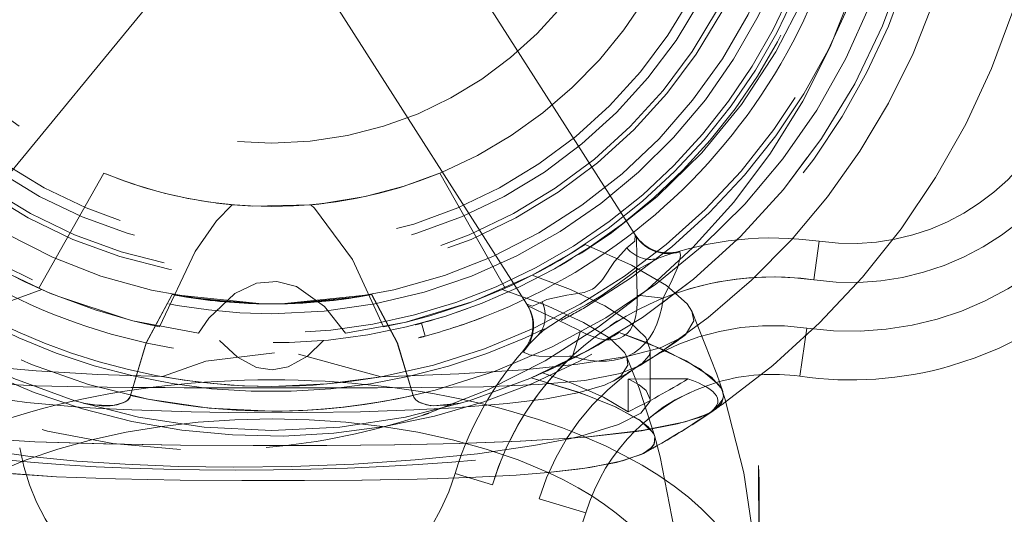
# Model space of a CAD drawing. Units: millimetres. Extents: x -210 to 210, y -148 to 148.
# Drawn here: x 25 to 31, y 91 to 94 of the extents above; entities that cross this region are included whole.
import ezdxf

# ---------------------------------------------------------------- set-up
doc = ezdxf.new("R2010")
doc.units = ezdxf.units.MM
doc.linetypes.add('Liniakreskowa', pattern=[5.8, 4, -1.8])
doc.layers.add('Wymiary', color=7, linetype='Continuous', lineweight=0)

msp = doc.modelspace()

# ---------------------------------------------------------------- linework, layer by layer
at = {"layer": 'Wymiary', "color": 7, "linetype": 'Liniakreskowa', "lineweight": 9}
for p, q in [((27.55645, 94.24477), (28.74379, 92.38444)), ((25.68795, 93.94207), (24.34848, 92.31441)), ((26.84135, 93.83174), (28.04836, 91.94059)), ((29.9236, 92.34363), (29.88825, 92.09615)), ((29.88825, 92.09615), (29.9236, 92.34363)), ((28.92319, 91.97945), (28.75582, 91.99911)), ((27.37371, 91.81892), (27.39626, 91.7353)), ((28.34014, 91.60733), (28.39279, 91.76741)), ((29.79987, 91.47743), (29.84406, 91.78679)), ((29.84406, 91.78679), (29.79987, 91.47743)), ((28.83917, 91.32953), (28.83939, 91.64721)), ((28.69872, 91.2501), (28.69917, 91.45973)), ((28.83926, 91.46038), (28.69917, 91.45973)), ((29.08168, 91.46151), (28.83926, 91.46038)), ((27.58854, 90.8533), (27.8279, 90.78115)), ((27.8279, 90.78115), (27.58854, 90.8533)), ((29.53814, 90.80584), (29.53426, 90.90469)), ((29.53426, 90.90469), (29.53557, 90.11043)), ((29.53945, 90.01159), (29.53814, 90.80584)), ((28.1271, 90.69096), (28.42631, 90.60076)), ((28.1271, 90.69096), (28.42631, 90.60076))]:
    msp.add_line(p, q, dxfattribs=at)
for points in [[(29.6102, 97.34732), (29.77612, 97.03921), (29.9306, 96.66755), (30.04434, 96.28147), (30.11577, 95.88536), (30.14429, 95.48389), (30.12947, 95.08167), (30.0712, 94.68342), (29.97035, 94.29376), (29.82807, 93.91725), (29.64572, 93.55843), (29.42562, 93.22145), (29.17035, 92.91025), (28.88267, 92.62874), (28.58331, 92.39228), (28.44795, 92.30067)], [(24.91942, 92.04277), (25.33651, 92.78165)], [(27.49147, 92.78112), (27.90844, 92.04213)], [(26.15969, 92.57832), (26.05933, 92.47518), (25.92199, 92.27714), (25.69284, 91.79486)], [(26.6642, 92.57797), (26.29048, 92.56952), (26.15969, 92.57832)], [(27.12996, 91.79387), (26.93033, 92.22618), (26.68756, 92.557), (26.6642, 92.57797)], [(28.68869, 92.30079), (28.73992, 92.34468), (28.74379, 92.38444)], [(28.74888, 92.37646), (28.75084, 92.35807), (28.75225, 92.31891), (28.75265, 92.28815), (28.75263, 92.19777), (28.75254, 92.1574), (28.75582, 91.99911)], [(28.42242, 92.32366), (28.72025, 92.1901), (28.94486, 92.05953), (29.07717, 91.94244), (29.1066, 91.89551)], [(28.14743, 91.95534), (28.17749, 91.96984), (28.3055, 91.99702), (28.41603, 92.0157), (28.46914, 92.03761), (28.48385, 92.04738), (28.52577, 92.08854), (28.53524, 92.10078), (28.61043, 92.2149), (28.68869, 92.30079)], [(28.40072, 92.27071), (28.38144, 92.25876)], [(28.44795, 92.30067), (28.40072, 92.27071)], [(28.92319, 91.97945), (28.98054, 92.09671), (29.01344, 92.17322), (29.02157, 92.19643), (29.03239, 92.24033), (29.03358, 92.25421), (29.02845, 92.27536)], [(28.89602, 92.23673), (28.75518, 92.1613), (28.61105, 92.05442), (28.52535, 91.99285), (28.43183, 91.93712), (28.29971, 91.86712), (28.15387, 91.77243), (28.11823, 91.74031)], [(28.29692, 92.20829), (28.25894, 92.1866)], [(28.33783, 92.23233), (28.29692, 92.20829)], [(24.97101, 92.0198), (24.74149, 92.12796)], [(28.08178, 92.12565), (27.70158, 91.95732)], [(28.83939, 91.64638), (28.81099, 91.72549), (28.70535, 91.83011), (28.5488, 91.92944), (28.32816, 92.03411), (28.08178, 92.12565)], [(26.88536, 91.75349), (26.75122, 91.92613), (26.57133, 92.05379), (26.44507, 92.08661), (26.31472, 92.07449), (26.17628, 92.0095), (26.00968, 91.85046), (25.94236, 91.75369)], [(24.93793, 92.03454), (24.64593, 91.92852), (24.40915, 91.82055), (24.24379, 91.71921), (24.14891, 91.62294), (24.13912, 91.60406)], [(24.97086, 92.02019), (24.93793, 92.03454)], [(25.522, 91.8337), (25.48526, 91.84315), (25.04675, 91.98858), (24.97086, 92.02019)], [(25.52235, 91.83342), (25.27956, 91.90347), (24.99065, 92.01143), (24.97101, 92.0198)], [(25.50679, 91.35509), (25.60751, 91.69107), (25.77346, 92.00206)], [(25.77431, 92.0022), (25.60842, 91.69144), (25.50758, 91.35527)], [(25.77346, 92.00206), (26.35081, 91.9426), (26.38862, 91.94212)], [(26.26379, 91.94535), (25.85485, 91.98792), (25.77431, 92.0022)], [(27.05347, 92.00192), (26.47607, 91.94258), (26.43953, 91.94212)], [(26.51167, 91.94345), (26.97205, 91.98779), (27.05262, 92.00206)], [(27.05262, 92.00206), (27.21794, 91.69261), (27.31929, 91.35509)], [(27.32008, 91.35491), (27.21892, 91.69206), (27.05347, 92.00192)], [(27.88993, 92.03391), (27.70273, 91.95747)], [(28.13362, 91.94702), (27.88993, 92.03391)], [(26.32658, 91.94316), (26.26379, 91.94535)], [(26.43953, 91.94212), (26.32658, 91.94316)], [(26.38862, 91.94212), (26.51167, 91.94345)], [(27.70158, 91.95732), (27.69596, 91.95521), (27.27337, 91.82552)], [(27.70273, 91.95747), (27.6816, 91.94959), (27.42667, 91.86591), (27.27557, 91.82587)], [(28.04836, 91.94059), (28.08482, 91.92713), (28.14743, 91.95534)], [(28.39279, 91.76741), (28.37217, 91.77824), (28.24959, 91.83751), (28.15683, 91.88033), (28.10367, 91.90559), (28.09132, 91.91171), (28.06191, 91.92719), (28.05675, 91.93025), (28.05345, 91.93261)], [(28.68882, 91.60326), (28.67448, 91.62929), (28.57996, 91.72152), (28.41115, 91.82373), (28.18412, 91.92693), (28.13362, 91.94702)], [(29.1066, 91.89551), (29.11893, 91.83427), (29.06583, 91.74406), (29.04951, 91.73137)], [(29.30423, 91.38094), (29.26763, 91.49085), (29.10365, 91.90203)], [(25.94236, 91.75369), (25.522, 91.8337)], [(25.69284, 91.79486), (25.59517, 91.8159), (25.52235, 91.83342)], [(27.27557, 91.82587), (26.88536, 91.75349)], [(27.27337, 91.82552), (27.12996, 91.79387)], [(28.58284, 91.80039), (28.62519, 91.83087), (28.64588, 91.84062)], [(28.61436, 91.82051), (28.58284, 91.80039)], [(28.64588, 91.84062), (28.61436, 91.82051)], [(28.63969, 91.75929), (28.93682, 91.64255), (29.15552, 91.52815), (29.27799, 91.42566), (29.29243, 91.40461)], [(29.29313, 91.40448), (29.23286, 91.47202), (29.07065, 91.57747), (28.81571, 91.69351), (28.64059, 91.75886)], [(25.71276, 91.47524), (25.29692, 91.48973), (24.90264, 91.51236), (24.56345, 91.54222), (24.2676, 91.58151), (24.03041, 91.63015), (23.85354, 91.68994), (23.77862, 91.7322)], [(26.74501, 91.70671), (26.64098, 91.60722), (26.51772, 91.53719), (26.41599, 91.51815), (26.31386, 91.53419), (26.19205, 91.59954), (26.07767, 91.70717)], [(29.04951, 91.73137), (28.91447, 91.66486), (28.89765, 91.65897)], [(26.42946, 91.62808), (25.99063, 91.57357), (25.71276, 91.47524)], [(27.11532, 91.47503), (26.5835, 91.61946)], [(28.89765, 91.65897), (28.6898, 91.60452), (28.37615, 91.55452), (28.02708, 91.51957), (27.61142, 91.49316), (27.11532, 91.47503)], [(28.02743, 91.63646), (28.03188, 91.63051), (28.05598, 91.61861), (28.06494, 91.61608), (28.12442, 91.60722), (28.20871, 91.60468), (28.32123, 91.60702), (28.34014, 91.60733)], [(28.76064, 91.42323), (28.6856, 91.6108)], [(28.76791, 91.54414), (28.78429, 91.55502), (28.8325, 91.61157)], [(28.8325, 91.61157), (28.83878, 91.63586), (28.83939, 91.64638)], [(24.05423, 91.54759), (24.06674, 91.54032), (24.21257, 91.48752), (24.39838, 91.45364), (24.64318, 91.42982), (24.90129, 91.41668), (25.2039, 91.40911), (25.51172, 91.40583), (25.72927, 91.40487)], [(28.60864, 91.45039), (28.65153, 91.4791), (28.69685, 91.54881), (28.68882, 91.60326)], [(27.09106, 91.40393), (27.37481, 91.40495), (27.77024, 91.41028), (28.12362, 91.42387), (28.4212, 91.45049), (28.64702, 91.49443), (28.76791, 91.54414)], [(28.14948, 91.49985), (28.33107, 91.43539), (28.541, 91.3429), (28.69872, 91.2501)], [(24.21908, 91.45127), (24.34823, 91.39904), (24.57508, 91.34713), (24.84283, 91.30993), (25.17672, 91.28054), (25.28552, 91.27354)], [(27.58993, 91.2761), (27.63622, 91.27913), (27.92306, 91.30289), (28.17384, 91.33375), (28.38299, 91.37265), (28.54536, 91.42105), (28.60864, 91.45039)], [(28.44619, 91.35075), (28.37439, 91.37641), (28.07549, 91.46795)], [(28.07633, 91.46762), (28.3725, 91.37699), (28.446, 91.35076)], [(28.76961, 91.42248), (28.71009, 91.45478), (28.69917, 91.45973)], [(28.86771, 91.09729), (28.76865, 91.40157), (28.76064, 91.42323)], [(28.83917, 91.32958), (28.81293, 91.38718), (28.76961, 91.42248)], [(25.72927, 91.40487), (25.85088, 91.40459), (26.20656, 91.40423), (26.25429, 91.4042)], [(26.25429, 91.4042), (26.57929, 91.40398), (26.65918, 91.40392)], [(26.65918, 91.40392), (26.98027, 91.40382), (27.09106, 91.40393)], [(29.09236, 91.37171), (29.00033, 91.32672), (28.92288, 91.27925), (28.85332, 91.22574), (28.82013, 91.19796)], [(29.29243, 91.40461), (29.304, 91.3793)], [(29.30501, 91.3785), (29.29313, 91.40448)], [(29.53491, 89.89489), (29.51255, 90.36152), (29.43905, 90.85827), (29.31793, 91.33495), (29.3018, 91.38617)], [(29.304, 91.3793), (29.3086, 91.35055)], [(29.30952, 91.35049), (29.30513, 91.37812), (29.30501, 91.3785)], [(25.20338, 91.30509), (25.33685, 91.28544)], [(25.48273, 91.31991), (25.46091, 91.30733), (25.39429, 91.2893), (25.24907, 91.29439), (25.20418, 91.30533)], [(25.33685, 91.28544), (25.37719, 91.2872), (25.42232, 91.29449), (25.47241, 91.31349), (25.48256, 91.32019)], [(25.48256, 91.32019), (25.48976, 91.32621), (25.50306, 91.34394), (25.50679, 91.35509)], [(25.50758, 91.35527), (25.50168, 91.34004), (25.48882, 91.32482), (25.48273, 91.31991)], [(27.31929, 91.35509), (27.3252, 91.33986), (27.33806, 91.32463), (27.35836, 91.31088)], [(27.34431, 91.32), (27.33711, 91.32603), (27.32381, 91.34376), (27.32008, 91.35491)], [(27.62349, 91.30485), (27.44968, 91.28699), (27.40454, 91.29429), (27.35446, 91.3133), (27.34431, 91.32)], [(27.35836, 91.31088), (27.36597, 91.30714), (27.4326, 91.28909), (27.57786, 91.29417), (27.62269, 91.30509)], [(28.32953, 91.0795), (28.40142, 91.0965), (28.6366, 91.16849), (28.77985, 91.24192), (28.83823, 91.31865), (28.83917, 91.32958)], [(28.446, 91.35076), (28.60945, 91.28419), (28.77064, 91.19737), (28.85862, 91.11516), (28.85962, 91.11348)], [(28.82716, 91.1525), (28.77714, 91.19275), (28.61647, 91.281), (28.44619, 91.35075)], [(29.3086, 91.35055), (29.30608, 91.33161), (29.26067, 91.26995)], [(29.26203, 91.26983), (29.28972, 91.29713), (29.29856, 91.31041)], [(29.29856, 91.31041), (29.30952, 91.35049)], [(23.98294, 91.25411), (23.9888, 91.22675), (24.05261, 91.1612), (24.19054, 91.09745), (24.36969, 91.04614), (24.60855, 90.99906), (24.86336, 90.9633), (25.16389, 90.93341), (25.47198, 90.91284), (25.81269, 90.89958), (26.16801, 90.89491), (26.54123, 90.8993), (26.93947, 90.9144), (27.33288, 90.94063), (27.73291, 90.98096), (28.0925, 91.03295), (28.32953, 91.0795)], [(25.28552, 91.27354), (25.46269, 91.26414)], [(25.46269, 91.26414), (25.51526, 91.26177), (25.89507, 91.24942), (26.25596, 91.24417), (26.63272, 91.24459), (26.98164, 91.25041), (27.32431, 91.262), (27.36124, 91.26366)], [(27.36124, 91.26366), (27.58993, 91.2761)], [(29.16186, 91.21631), (29.19051, 91.2283), (29.22028, 91.24293)], [(29.21896, 91.24317), (29.18204, 91.22542)], [(29.24889, 91.2613), (29.23605, 91.25297), (29.21896, 91.24317)], [(29.22028, 91.24293), (29.24947, 91.2606)], [(29.26067, 91.26995), (29.24889, 91.2613)], [(29.24947, 91.2606), (29.26203, 91.26983)], [(29.18204, 91.22542), (29.06317, 91.18497), (28.79607, 91.13101), (28.78208, 91.12891)], [(28.78371, 91.12864), (29.01404, 91.17174), (29.16186, 91.21631)], [(28.78208, 91.12891), (28.42342, 91.08786)], [(28.42481, 91.08759), (28.75205, 91.12406), (28.78371, 91.12864)], [(28.86858, 91.09158), (28.85919, 91.11314), (28.82716, 91.1525)], [(28.85962, 91.11348), (28.86945, 91.09119)], [(26.37555, 91.03351), (26.29437, 91.03358), (25.82779, 91.03616), (25.34972, 91.04335), (24.89275, 91.05742), (24.40266, 91.08786)], [(24.40406, 91.08813), (24.89332, 91.05766), (25.33429, 91.04387), (25.82846, 91.03625), (26.29508, 91.03359), (26.37557, 91.03351)], [(28.42342, 91.08786), (28.35745, 91.08232), (28.00628, 91.06068), (27.61478, 91.04667), (27.20037, 91.0385), (26.76465, 91.03443), (26.37555, 91.03351)], [(26.37557, 91.03351), (26.7654, 91.03438), (27.20114, 91.03839), (27.61556, 91.04649), (28.00706, 91.06044), (28.35823, 91.08201), (28.42481, 91.08759)], [(28.84807, 91.02075), (28.86448, 91.04351)], [(28.8655, 91.04338), (28.86457, 91.04157), (28.84922, 91.02062)], [(28.86448, 91.04351), (28.86453, 91.04362), (28.8678, 91.05138)], [(28.86945, 91.09119), (28.8655, 91.04338)], [(29.03491, 89.89257), (29.03313, 90.01911), (28.99309, 90.49911), (28.90333, 90.96149), (28.86697, 91.09723)], [(28.8678, 91.05138), (28.86858, 91.09158)], [(28.41921, 90.88784), (28.45264, 90.89283), (28.66214, 90.93497), (28.79083, 90.98105)], [(28.7921, 90.98086), (28.7823, 90.97608), (28.62266, 90.92451), (28.42061, 90.8876)], [(28.79083, 90.98105), (28.79712, 90.98431), (28.79999, 90.98585)], [(28.80058, 90.9853), (28.7921, 90.98086)], [(28.79999, 90.98585), (28.84807, 91.02075)], [(28.84922, 91.02062), (28.80058, 90.9853)], [(24.64172, 90.86018), (25.03209, 90.83304), (25.4104, 90.81921), (25.82466, 90.8114), (26.22014, 90.80829), (26.41249, 90.80795)], [(26.41248, 90.80795), (26.22091, 90.80831), (25.8254, 90.81149), (25.41108, 90.81936), (25.03273, 90.83326), (24.643, 90.86041)], [(28.18563, 90.85994), (27.98032, 90.84345), (27.67866, 90.82767), (27.34502, 90.81728), (26.99173, 90.81118), (26.62262, 90.80833), (26.41248, 90.80795)], [(26.41249, 90.80795), (26.62181, 90.80836), (26.9909, 90.81127), (27.34418, 90.81742), (27.67783, 90.82786), (27.97949, 90.84369), (28.18436, 90.86018)], [(28.18436, 90.86018), (28.41921, 90.88784)], [(28.42061, 90.8876), (28.37616, 90.88144), (28.18563, 90.85994)]]:
    msp.add_lwpolyline(points, dxfattribs=at)
for radius in [4.25, 3.28125, 3.25, 3.125, 3.0625, 2.40625]:
    msp.add_circle((26.41388, 95.37931), radius, dxfattribs=at)
for centre, radius, start, end in [((26.41388, 95.37931), 5, 305.270792, 237.812192), ((26.41388, 95.37931), 4.5, 303.693612, 238.411818), ((26.00043, 95.37931), 4.375, 288.907271, 180), ((26.41388, 95.37931), 4.28571, 90, 12.588714), ((26.41388, 95.37931), 4.25, 90, 270), ((26.41388, 95.37931), 4.25, 270, 90), ((26.41388, 95.37931), 4.125, 284.705166, 270), ((26.41388, 95.37931), 4, 90, 225.150805), ((26.41388, 95.37931), 4, 300.276336, 90), ((26.41388, 95.37931), 3.96666, 270, 226.826292), ((26.41388, 95.37931), 3.625, 90, 7.065861), ((26.41388, 95.37931), 3.43727, 271.628793, 268.543671), ((26.41388, 95.37931), 3.5, 270, 78.829643), ((26.41388, 95.37931), 2.8125, 276.916335, 247.901057), ((26.41388, 95.37931), 3.5, 164.162885, 270), ((26.41388, 95.37931), 3.6875, 180, 11.316111), ((26.41388, 95.37931), 3.65625, 297.140676, 7.503403), ((30.12687, 93.76669), 2.3125, 286.039499, 55.125933), ((30.12687, 93.76669), 2, 261.870744, 55.125933), ((30.12687, 93.76669), 2, 261.870744, 55.125933), ((26.00043, 95.37931), 4.375, 180, 267.746569), ((30.12687, 93.76669), 1.6875, 261.870744, 55.125933), ((30.12687, 93.76669), 1.6875, 261.870744, 55.125933), ((30.12687, 93.76669), 1.4375, 261.870744, 55.125933), ((26.41464, 95.37931), 2.8125, 247.459716, 292.511886), ((26.41388, 95.37931), 2.8125, 247.901057, 262.620041), ((26.41388, 95.37931), 2.8125, 262.620041, 264.814539), ((26.41388, 95.37931), 2.8125, 275.106217, 276.916335), ((26.41388, 95.37931), 3.96666, 226.826292, 270), ((28.95453, 92.51894), 0.25, 212.547696, 286.350305), ((26.41464, 95.37931), 3.65625, 236.668175, 246.178725), ((26.41464, 95.37931), 3.65625, 293.797172, 303.307896), ((29.62311, 90.23999), 2.125, 81.870744, 110.008506), ((29.62311, 90.23999), 1.875, 81.870744, 122.547696), ((29.62311, 90.23999), 1.875, 81.870744, 111.918853), ((26.41304, 95.37931), 3.43727, 259.27638, 267.549022), ((26.41464, 95.37931), 3.43727, 259.263756, 280.710993), ((26.41304, 95.37931), 3.43727, 267.549022, 280.72362), ((26.41388, 95.37931), 4, 238.573493, 297.638675), ((26.41388, 95.37931), 3.43727, 268.543671, 270), ((26.41388, 95.37931), 3.43727, 270, 271.628793), ((27.83763, 91.80609), 0.25, 318.745086, 32.547696), ((26.41388, 95.37931), 4, 297.638675, 300.276336), ((29.62311, 90.23999), 1.875, 122.547696, 163.224647), ((29.62311, 90.23999), 1.5625, 81.870744, 163.224647), ((29.62311, 90.23999), 1.5625, 81.870744, 163.224647), ((29.62311, 90.23999), 2.125, 135.086885, 163.224647), ((26.41304, 95.37931), 4.25, 293.026982, 301.595453), ((26.41464, 95.37931), 4.25, 293.015861, 301.58432), ((26.41464, 95.37931), 4.5, 302.606822, 305.784026), ((26.41388, 95.37931), 4.5, 301.486649, 303.693612), ((29.62311, 90.23999), 1.875, 133.176538, 163.224647), ((26.41464, 95.37931), 4.5, 299.099457, 302.606822), ((29.62311, 90.23999), 1.25, 81.870744, 106.039499), ((30.12687, 93.76669), 2.3125, 261.870744, 286.039499), ((26.41464, 95.37931), 3.96666, 259.808103, 280.174248), ((29.62311, 90.23999), 1.25, 106.039499, 163.224647), ((26.41388, 95.37931), 4.125, 270, 284.705166), ((26.41304, 95.37931), 4.125, 257.308791, 282.691209), ((26.41464, 95.37931), 4.125, 257.297336, 282.679753), ((26.41388, 95.37931), 5, 304.006167, 305.270792), ((26.00043, 95.37931), 4.375, 288.425618, 288.907271), ((26.41304, 95.37931), 5, 298.502024, 304.514228), ((26.41464, 95.37931), 5, 299.517748, 304.449165), ((26.00043, 95.37931), 4.375, 274.945227, 288.425618), ((26.21222, 91.2682), 1.4375, 189.969458, 343.224647), ((26.41464, 95.37931), 5, 298.445351, 299.517748), ((26.21222, 91.2682), 2, 189.969458, 343.224647), ((26.21222, 91.2682), 2, 189.969458, 343.224647), ((26.21222, 91.2682), 1.6875, 189.969458, 343.224647), ((26.21222, 91.2682), 1.6875, 189.969458, 343.224647), ((26.21222, 91.2682), 2.3125, 189.969458, 286.039499), ((26.21222, 91.2682), 2.3125, 286.039499, 343.224647)]:
    msp.add_arc(centre, radius, start, end, dxfattribs=at)
for centre, major_axis, ratio, start_param, end_param in [((28.95962, 92.51096), (0.21074, 0.1345), 0.980333, 3.1415927, 4.4338707), ((28.81048, 92.47164), (0.08554, -0.23491), 0.786113, 5.2078406, 6.2831853), ((28.02365, 92.74603), (0.6456, -1.01153), 0.34375, 5.7339709, 6.8323998), ((27.84271, 91.79811), (0.21074, 0.1345), 0.980333, 4.9909073, 6.2831853), ((27.94119, 91.91682), (0.17704, -0.17651), 0.786113, 0, 1.0753447), ((28.02365, 92.74603), (0.71285, -1.1169), 0.5, 5.7339709, 6.8323998), ((28.72486, 91.64737), (-0.34771, -0.22193), 0.5, 4.6216173, 4.8031607), ((26.4138, 89.89366), (-3.12188, 0), 0.5, 4.4924058, 4.93473), ((26.50629, 95.55303), (4.28247, -2.2781), 0.9867488, 5.6662297, 5.7572927), ((26.479, 91.2761), (-2.79439, -0.04435), 0.14246, 2.9264179, 3.5119), ((26.4138, 89.89366), (-3.12188, 0), 0.5, 4.93473, 5.4117921), ((26.4138, 89.89366), (-3.12188, 0), 0.5, 4.0124526, 4.4924058), ((26.4138, 89.89366), (-2.62188, 0), 0.5, 3.9703558, 5.4538888), ((26.479, 91.2761), (-2.79439, -0.04435), 0.14246, 2.906611, 2.9264179), ((26.479, 91.2761), (-2.79439, -0.04435), 0.14246, 0.2151747, 2.8817433), ((26.479, 91.2761), (-2.79439, -0.04435), 0.14246, 2.8817433, 2.906611), ((26.41304, 89.89366), (-3.12188, 0), 0.5, 3.1415927, 4.0127192), ((26.41304, 89.89366), (-2.62188, 0), 0.5, 3.1415927, 3.9706225)]:
    msp.add_ellipse(centre, major_axis=major_axis, ratio=ratio, start_param=start_param, end_param=end_param, dxfattribs=at)
msp.add_open_spline([(27.29584, 99.04881), (27.54733, 98.98832), (27.7926, 98.90208), (28.4081, 98.61119), (28.75881, 98.36649), (29.36069, 97.77477), (29.61135, 97.42825), (29.98492, 96.67144), (30.10756, 96.26172), (30.21124, 95.42409), (30.1922, 94.99687), (30.0144, 94.17176), (29.85581, 93.77461), (29.41636, 93.054), (29.13587, 92.73116), (28.48376, 92.19536), (28.11264, 91.98282), (27.32049, 91.69149), (26.90012, 91.61294), (26.05619, 91.59857), (25.63339, 91.66275), (24.83177, 91.92694), (24.45367, 92.12669), (24.11864, 92.38336)], degree=3, knots=[0, 0, 0, 0, 0.7751692, 0.7751692, 2.039489, 2.039489, 3.3038088, 3.3038088, 4.5681286, 4.5681286, 5.8324484, 5.8324484, 7.0967682, 7.0967682, 8.361088, 8.361088, 9.6254078, 9.6254078, 10.8897276, 10.8897276, 12.1540473, 12.1540473, 13.4183671, 13.4183671, 13.4183671, 13.4183671], dxfattribs=at)
for points in [[(27.66799, 91.91169), (27.57126, 91.87667), (27.47306, 91.8457), (27.37371, 91.81892)], [(27.37371, 91.81892), (27.36, 91.81522), (27.34626, 91.8116), (27.3325, 91.80807)], [(27.75903, 91.85314), (27.64021, 91.80779), (27.5191, 91.76842), (27.39626, 91.7353)], [(27.39626, 91.7353), (27.38223, 91.73152), (27.36817, 91.72782), (27.3541, 91.7242)]]:
    msp.add_open_spline(points, degree=3, dxfattribs=at)

doc.saveas('drawing.dxf')
